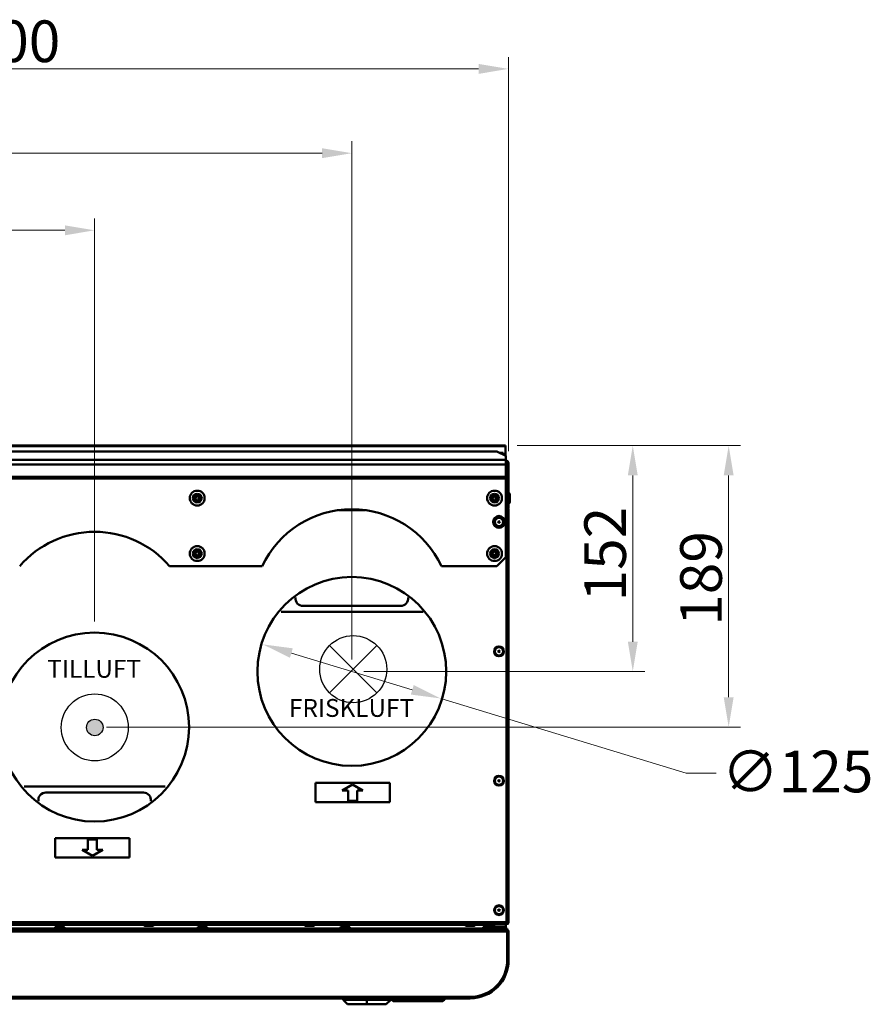
# Model space of a CAD drawing. Units: millimetres. Extents: x 210 to 1707, y 487 to 3001.
# Drawn here: x 707 to 1281, y 487 to 1149 of the extents above; entities that cross this region are included whole.
import ezdxf

# ---------------------------------------------------------------- set-up
doc = ezdxf.new("R2010")
doc.units = ezdxf.units.MM
doc.header["$LTSCALE"] = 8
for name, color, linetype, lineweight in [('Dimensions(Pyrox)', 7, 'Continuous', 25), ('Symbols(Pyrox)', 7, 'Continuous', 25), ('Visible Edges(Pyrox)', 7, 'Continuous', 50), ('Visible Tangent Edges(Pyrox)', 7, 'Continuous', 50)]:
    doc.layers.add(name, color=color, linetype=linetype, lineweight=lineweight)
doc.styles.add('Current-BSI', font='arial.ttf')
doc.styles.add('Pyrox ttft-Pyrox', font='arial.ttf')
doc.dimstyles.new('Pyrox', dxfattribs={"dimscale": 8, "dimtxt": 3.5, "dimasz": 2.5, "dimexe": 1, "dimexo": 1, "dimgap": 0.5, "dimtad": 1, "dimdec": 1, "dimrnd": 1e-08, "dimzin": 0, "dimtxsty": 'Current-BSI', "dimcen": 0.09, "dimdle": 10, "dimclrd": 7, "dimclre": 7, "dimclrt": 7, "dimazin": 0, "dimtfac": 1, "dimtmove": 0, "dimatfit": 3, "dimfxl": 1, "dimtolj": 1, "dimtzin": 0, "dimlwd": 9, "dimlwe": 9, "dimarcsym": 0})

# ---------------------------------------------------------------- blocks, each defined once
blk = doc.blocks.new('*D17')
at = {"layer": 'Defpoints', "color": 0, "linetype": 'Continuous', "transparency": 16777216}
for p in [(757.45, 1007.79), (335.75, 851.32), (757.45, 736.82)]:
    blk.add_point(p, dxfattribs=at)
at = {"layer": 'Dimensions(Pyrox)', "color": 7, "linetype": 'Continuous', "lineweight": 9, "transparency": 16777216}
for p, q in [((335.75, 859.32), (335.75, 1015.79)), ((757.45, 744.82), (757.45, 1015.79)), ((355.75, 1007.79), (737.45, 1007.79))]:
    blk.add_line(p, q, dxfattribs=at)
at = {"layer": 'Dimensions(Pyrox)', "color": 7, "linetype": 'Continuous', "transparency": 16777216}
for points in [[(355.75, 1011.12), (355.75, 1004.45), (335.75, 1007.79)], [(737.45, 1011.12), (737.45, 1004.45), (757.45, 1007.79)]]:
    blk.add_solid(points, dxfattribs=at)
at = {"layer": 'Dimensions(Pyrox)', "color": 7, "linetype": 'Continuous', "lineweight": 9, "transparency": 16777216, "insert": (515.25, 1039.9), "char_height": 28, "attachment_point": 1, "style": 'Current-BSI'}
blk.add_mtext('\\A1;422', dxfattribs=at)
blk = doc.blocks.new('*D18')
at = {"layer": 'Defpoints', "color": 0, "linetype": 'Continuous', "transparency": 16777216}
for p in [(930.45, 1059.64), (335.75, 851.32), (930.45, 711.22)]:
    blk.add_point(p, dxfattribs=at)
at = {"layer": 'Dimensions(Pyrox)', "color": 7, "linetype": 'Continuous', "lineweight": 9, "transparency": 16777216}
for p, q in [((335.75, 859.32), (335.75, 1067.64)), ((930.45, 719.22), (930.45, 1067.64)), ((355.75, 1059.64), (910.45, 1059.64))]:
    blk.add_line(p, q, dxfattribs=at)
at = {"layer": 'Dimensions(Pyrox)', "color": 7, "linetype": 'Continuous', "transparency": 16777216}
for points in [[(355.75, 1062.98), (355.75, 1056.31), (335.75, 1059.64)], [(910.45, 1062.98), (910.45, 1056.31), (930.45, 1059.64)]]:
    blk.add_solid(points, dxfattribs=at)
at = {"layer": 'Dimensions(Pyrox)', "color": 7, "linetype": 'Continuous', "lineweight": 9, "transparency": 16777216, "insert": (599.68, 1092.23), "char_height": 28, "attachment_point": 1, "style": 'Current-BSI'}
blk.add_mtext('\\A1;595', dxfattribs=at)
blk = doc.blocks.new('*D19')
at = {"layer": 'Defpoints', "color": 0, "linetype": 'Continuous', "transparency": 16777216}
for p in [(1033.75, 863.02), (930.45, 711.22), (1119.44, 711.22)]:
    blk.add_point(p, dxfattribs=at)
at = {"layer": 'Dimensions(Pyrox)', "color": 7, "linetype": 'Continuous', "lineweight": 9, "transparency": 16777216}
for p, q in [((1041.75, 863.02), (1127.44, 863.02)), ((1119.44, 843.02), (1119.44, 731.22)), ((938.45, 711.22), (1127.44, 711.22))]:
    blk.add_line(p, q, dxfattribs=at)
at = {"layer": 'Dimensions(Pyrox)', "color": 7, "linetype": 'Continuous', "transparency": 16777216}
for points in [[(1116.11, 843.02), (1122.77, 843.02), (1119.44, 863.02)], [(1116.11, 731.22), (1122.77, 731.22), (1119.44, 711.22)]]:
    blk.add_solid(points, dxfattribs=at)
at = {"layer": 'Dimensions(Pyrox)', "color": 7, "linetype": 'Continuous', "lineweight": 9, "transparency": 16777216, "insert": (1086.85, 758.31), "char_height": 28, "attachment_point": 1, "rotation": 90, "style": 'Current-BSI'}
blk.add_mtext('\\A1;152', dxfattribs=at)
blk = doc.blocks.new('*D20')
at = {"layer": 'Defpoints', "color": 0, "linetype": 'Continuous', "transparency": 16777216}
for p in [(1033.75, 863.02), (757.45, 673.82), (1183.93, 673.82)]:
    blk.add_point(p, dxfattribs=at)
at = {"layer": 'Dimensions(Pyrox)', "color": 7, "linetype": 'Continuous', "lineweight": 9, "transparency": 16777216}
for p, q in [((1041.75, 863.02), (1191.93, 863.02)), ((1183.93, 843.02), (1183.93, 693.82)), ((765.45, 673.82), (1191.93, 673.82))]:
    blk.add_line(p, q, dxfattribs=at)
at = {"layer": 'Dimensions(Pyrox)', "color": 7, "linetype": 'Continuous', "transparency": 16777216}
for points in [[(1180.6, 843.02), (1187.27, 843.02), (1183.93, 863.02)], [(1180.6, 693.82), (1187.27, 693.82), (1183.93, 673.82)]]:
    blk.add_solid(points, dxfattribs=at)
at = {"layer": 'Dimensions(Pyrox)', "color": 7, "linetype": 'Continuous', "lineweight": 9, "transparency": 16777216, "insert": (1151.34, 741.94), "char_height": 28, "attachment_point": 1, "rotation": 90, "style": 'Current-BSI'}
blk.add_mtext('\\A1;189', dxfattribs=at)
blk = doc.blocks.new('*D21')
at = {"layer": 'Defpoints', "color": 0, "linetype": 'Continuous', "transparency": 16777216}
for p in [(870.65, 729.39), (990.26, 693.05)]:
    blk.add_point(p, dxfattribs=at)
at = {"layer": 'Dimensions(Pyrox)', "color": 7, "linetype": 'Continuous', "lineweight": 9, "transparency": 16777216}
for p, q in [((889.79, 723.57), (971.12, 698.86)), ((990.26, 693.05), (1155.44, 642.85)), ((1155.44, 642.85), (1175.44, 642.85))]:
    blk.add_line(p, q, dxfattribs=at)
at = {"layer": 'Dimensions(Pyrox)', "color": 7, "linetype": 'Continuous', "transparency": 16777216}
for points in [[(890.76, 726.76), (888.82, 720.39), (870.65, 729.39)], [(972.09, 702.05), (970.15, 695.67), (990.26, 693.05)]]:
    blk.add_solid(points, dxfattribs=at)
at = {"layer": 'Dimensions(Pyrox)', "color": 7, "linetype": 'Continuous', "lineweight": 9, "transparency": 16777216, "insert": (1179.44, 657.93), "char_height": 28, "attachment_point": 1, "style": 'Current-BSI'}
blk.add_mtext('\\A1;∅125', dxfattribs=at)
blk = doc.blocks.new('*D44')
at = {"layer": 'Defpoints', "color": 0, "linetype": 'Continuous', "transparency": 16777216}
for p in [(1035.75, 1116.3), (335.95, 959.82), (1035.75, 851.32)]:
    blk.add_point(p, dxfattribs=at)
at = {"layer": 'Dimensions(Pyrox)', "color": 7, "linetype": 'Continuous', "lineweight": 9, "transparency": 16777216}
for p, q in [((335.95, 967.82), (335.95, 1124.3)), ((1035.75, 859.32), (1035.75, 1124.3)), ((355.95, 1116.3), (1015.75, 1116.3))]:
    blk.add_line(p, q, dxfattribs=at)
at = {"layer": 'Dimensions(Pyrox)', "color": 7, "linetype": 'Continuous', "transparency": 16777216}
for points in [[(355.95, 1119.63), (355.95, 1112.96), (335.95, 1116.3)], [(1015.75, 1119.63), (1015.75, 1112.96), (1035.75, 1116.3)]]:
    blk.add_solid(points, dxfattribs=at)
at = {"layer": 'Dimensions(Pyrox)', "color": 7, "linetype": 'Continuous', "lineweight": 9, "transparency": 16777216, "insert": (670.76, 1148.89), "char_height": 28, "attachment_point": 1, "style": 'Current-BSI'}
blk.add_mtext('\\A1;700', dxfattribs=at)

msp = doc.modelspace()

# ---------------------------------------------------------------- hatches: boundary and pattern name
h = msp.add_hatch(color=256)
h.paths.add_polyline_path([(763.1, 673.56), (757.56, 673.56), (757.56, 668.02, 0.414214)])
h.paths.add_polyline_path([(757.56, 673.56), (752.02, 673.56, 0.414214), (757.56, 668.02)])
h.paths.add_polyline_path([(757.56, 679.1, 0.414214), (752.02, 673.56), (757.56, 673.56)])
h.paths.add_polyline_path([(757.56, 679.1), (757.56, 673.56), (763.1, 673.56, 0.414214)])

# ---------------------------------------------------------------- linework, layer by layer
for p, q in [((915.43, 696.78), (947.32, 728.68)), ((947.32, 696.78), (915.43, 728.68))]:
    msp.add_line(p, q)
for centre, radius in [((931.38, 712.73), 22.55), ((757.56, 673.56), 22.55), ((757.56, 673.56), 5.54)]:
    msp.add_circle(centre, radius)
at = {"layer": 'Visible Edges(Pyrox)'}
for p, q in [((337.75, 863.02), (1033.75, 863.02)), ((1033.75, 863.02), (1033.75, 862.71)), ((1033.75, 862.71), (1033.75, 856.28)), ((1027.95, 859.18), (343.95, 859.18)), ((1027.95, 859.18), (1033.95, 856.18)), ((1029.9, 858.21), (1032.25, 858.21)), ((1032.25, 858.21), (1032.25, 858.07)), ((1032.25, 857.03), (1032.25, 858.07)), ((1033.95, 853.58), (1033.95, 856.18)), ((1033.95, 853.58), (1033.95, 850.44)), ((1033.95, 853.02), (1034.05, 853.02)), ((1033.95, 842.12), (1033.95, 850.44)), ((1034.85, 851.32), (1034.85, 821.02)), ((1034.85, 851.32), (1034.85, 821.02)), ((1034.85, 851.32), (1035.75, 851.32)), ((1035.75, 821.02), (1035.75, 851.32)), ((1033.95, 840.97), (337.95, 840.97)), ((1033.95, 842.12), (1033.95, 840.97)), ((1033.95, 840.97), (1033.95, 787.97)), ((824.45, 828.22), (825.45, 828.22)), ((825.95, 828.72), (825.95, 829.72)), ((826.95, 829.72), (826.95, 828.72)), ((827.45, 828.22), (828.45, 828.22)), ((1024.45, 828.22), (1025.45, 828.22)), ((1025.95, 828.72), (1025.95, 829.72)), ((1026.95, 829.72), (1026.95, 828.72)), ((1027.45, 828.22), (1028.45, 828.22)), ((1034.85, 829.32), (1034.85, 829.32)), ((1036.75, 830.5), (1036.75, 824.94)), ((825.45, 827.22), (824.45, 827.22)), ((825.95, 825.72), (825.95, 826.72)), ((826.95, 826.72), (826.95, 825.72)), ((828.45, 827.22), (827.45, 827.22)), ((1025.45, 827.22), (1024.45, 827.22)), ((1025.95, 825.72), (1025.95, 826.72)), ((1026.95, 826.72), (1026.95, 825.72)), ((1028.45, 827.22), (1027.45, 827.22)), ((1034.85, 821.02), (1033.95, 821.02)), ((1034.45, 820.99), (1034.45, 821.02)), ((1034.45, 820.99), (1034.45, 819.72)), ((1034.85, 826.12), (1034.85, 826.12)), ((1034.85, 821.02), (1035.75, 821.02)), ((1034.45, 542.72), (1034.45, 819.72)), ((1035.95, 819.72), (1035.95, 542.72)), ((824.45, 790.97), (825.45, 790.97)), ((825.45, 789.97), (824.45, 789.97)), ((825.95, 791.47), (825.95, 792.47)), ((825.95, 788.47), (825.95, 789.47)), ((826.95, 792.47), (826.95, 791.47)), ((826.95, 789.47), (826.95, 788.47)), ((827.45, 790.97), (828.45, 790.97)), ((828.45, 789.97), (827.45, 789.97)), ((1024.45, 790.97), (1025.45, 790.97)), ((1025.45, 789.97), (1024.45, 789.97)), ((1025.95, 791.47), (1025.95, 792.47)), ((1025.95, 788.47), (1025.95, 789.47)), ((1026.95, 792.47), (1026.95, 791.47)), ((1026.95, 789.47), (1026.95, 788.47)), ((1027.45, 790.97), (1028.45, 790.97)), ((1028.45, 789.97), (1027.45, 789.97)), ((1033.95, 787.97), (1027.95, 781.97)), ((870.21, 781.97), (807.88, 781.97)), ((1027.95, 781.97), (990.7, 781.97)), ((897.59, 755.22), (963.32, 755.22)), ((977.95, 751.22), (882.96, 751.22)), ((905.95, 636.22), (955.95, 636.22)), ((905.95, 623.22), (905.95, 636.22)), ((955.95, 636.22), (955.95, 623.22)), ((709.96, 633.82), (804.95, 633.82)), ((756.23, 629.82), (724.59, 629.82)), ((759.18, 629.82), (756.23, 629.82)), ((760.34, 629.82), (759.18, 629.82)), ((761.31, 629.82), (760.34, 629.82)), ((790.32, 629.82), (761.31, 629.82)), ((923.95, 631.22), (930.95, 635.22)), ((927.95, 631.22), (923.95, 631.22)), ((927.95, 624.22), (927.95, 631.22)), ((930.95, 635.22), (937.95, 631.22)), ((937.95, 631.22), (933.95, 631.22)), ((933.95, 631.22), (933.95, 624.22)), ((955.95, 623.22), (905.95, 623.22)), ((933.95, 624.22), (927.95, 624.22)), ((730.95, 586.22), (730.95, 599.22)), ((730.95, 599.22), (780.95, 599.22)), ((752.95, 591.22), (752.95, 598.22)), ((752.95, 598.22), (758.95, 598.22)), ((758.95, 598.22), (758.95, 591.22)), ((780.95, 599.22), (780.95, 586.22)), ((748.95, 591.22), (752.95, 591.22)), ((755.95, 587.22), (748.95, 591.22)), ((762.95, 591.22), (755.95, 587.22)), ((758.95, 591.22), (762.95, 591.22)), ((780.95, 586.22), (730.95, 586.22)), ((337.03, 537.43), (1034.88, 537.43)), ((338.89, 541.22), (1033.02, 541.22)), ((1031.42, 538.33), (340.49, 538.33)), ((340.49, 537.43), (1031.42, 537.43)), ((790.67, 540.77), (689.24, 540.77)), ((731.17, 539.33), (736.74, 539.33)), ((796.74, 540.22), (791.17, 540.22)), ((898.67, 540.77), (797.24, 540.77)), ((827.17, 539.33), (832.74, 539.33)), ((885.25, 541.22), (875.75, 541.22)), ((885.25, 541.22), (885.25, 541.22)), ((885.25, 541.22), (899.16, 541.22)), ((892.75, 541.22), (892.75, 541.21)), ((892.75, 541.21), (896.58, 541.21)), ((895.62, 541.21), (895.62, 540.77)), ((896.58, 541.22), (896.58, 541.21)), ((896.58, 541.21), (899.07, 541.21)), ((904.74, 540.22), (899.17, 540.22)), ((904.75, 541.22), (985.25, 541.22)), ((904.84, 541.21), (933.58, 541.21)), ((904.95, 541.21), (904.95, 541.17)), ((1006.67, 540.77), (905.24, 540.77)), ((909.61, 541.21), (909.61, 540.77)), ((910.62, 541.21), (910.62, 540.77)), ((915.31, 541.21), (915.31, 540.77)), ((916.82, 541.21), (916.82, 540.77)), ((921.86, 541.21), (921.86, 540.77)), ((921.9, 541.21), (921.9, 540.77)), ((923.17, 539.33), (928.74, 539.33)), ((928.73, 541.21), (928.73, 540.77)), ((928.76, 541.21), (928.76, 540.77)), ((929.5, 541.21), (929.5, 540.77)), ((930.06, 541.21), (930.06, 540.77)), ((930.68, 541.21), (930.68, 540.77)), ((932.61, 541.21), (932.61, 540.77)), ((932.63, 541.06), (932.61, 541.06)), ((932.63, 541.21), (932.63, 540.77)), ((933.58, 541.22), (933.58, 541.21)), ((933.82, 541.22), (933.82, 540.77)), ((934.17, 541.22), (934.17, 540.77)), ((934.27, 541.06), (934.17, 541.06)), ((934.27, 541.22), (934.27, 540.77)), ((934.66, 541.22), (934.66, 540.77)), ((934.75, 541.22), (934.75, 540.77)), ((935.38, 541.22), (935.38, 540.77)), ((935.7, 541.22), (935.7, 540.77)), ((936.24, 541.22), (936.24, 540.77)), ((936.43, 541.22), (936.43, 540.77)), ((936.61, 541.22), (936.61, 540.77)), ((936.8, 541.22), (936.8, 540.77)), ((936.86, 541.22), (936.86, 540.77)), ((938.55, 541.22), (938.55, 540.77)), ((938.68, 541.22), (938.68, 540.77)), ((938.79, 541.22), (938.79, 540.77)), ((939.03, 541.22), (939.03, 540.77)), ((940.98, 541.22), (940.98, 540.77)), ((941.17, 541.22), (941.17, 540.77)), ((941.2, 541.22), (941.2, 540.77)), ((941.66, 541.22), (941.66, 540.77)), ((942.39, 541.22), (942.39, 540.77)), ((943.13, 541.22), (943.13, 540.77)), ((943.57, 541.22), (943.57, 540.77)), ((943.73, 541.22), (943.73, 540.77)), ((943.81, 541.22), (943.81, 540.77)), ((943.87, 541.22), (943.87, 540.77)), ((945.56, 541.22), (945.56, 540.77)), ((945.69, 541.22), (945.69, 540.77)), ((946.03, 541.22), (946.03, 540.77)), ((946.1, 541.22), (946.1, 540.77)), ((947.94, 541.22), (947.94, 540.77)), ((948.01, 541.22), (948.01, 540.77)), ((948.34, 541.22), (948.34, 540.77)), ((950.29, 541.22), (950.29, 540.77)), ((950.47, 541.22), (950.47, 540.77)), ((950.5, 541.22), (950.5, 540.77)), ((950.96, 541.22), (950.96, 540.77)), ((951.69, 541.22), (951.69, 540.77)), ((952.43, 541.22), (952.43, 540.77)), ((952.87, 541.22), (952.87, 540.77)), ((953, 541.22), (953, 540.77)), ((953.03, 541.22), (953.03, 540.77)), ((955, 541.22), (955, 540.77)), ((955.17, 541.22), (955.17, 540.77)), ((955.26, 541.22), (955.26, 540.77)), ((956.62, 541.22), (956.62, 540.77)), ((957, 541.22), (957, 540.77)), ((957.36, 541.22), (957.36, 540.77)), ((957.65, 541.22), (957.65, 540.77)), ((958.8, 541.22), (958.8, 540.77)), ((958.97, 541.22), (958.97, 540.77)), ((959.1, 541.22), (959.1, 540.77)), ((959.3, 541.22), (959.3, 540.77)), ((961.12, 541.22), (961.12, 540.77)), ((961.38, 541.22), (961.38, 540.77)), ((963.31, 541.22), (963.31, 540.77)), ((963.55, 541.22), (963.55, 540.77)), ((963.99, 541.22), (963.99, 540.77)), ((964.23, 541.22), (964.23, 540.77)), ((964.29, 541.22), (964.29, 540.77)), ((965.99, 541.22), (965.99, 540.77)), ((966.11, 541.22), (966.11, 540.77)), ((966.45, 541.22), (966.45, 540.77)), ((966.52, 541.22), (966.52, 540.77)), ((968.36, 541.22), (968.36, 540.77)), ((968.43, 541.22), (968.43, 540.77)), ((968.76, 541.22), (968.76, 540.77)), ((970.71, 541.22), (970.71, 540.77)), ((970.89, 541.22), (970.89, 540.77)), ((970.92, 541.22), (970.92, 540.77)), ((971.39, 541.22), (971.39, 540.77)), ((972.11, 541.22), (972.11, 540.77)), ((972.85, 541.22), (972.85, 540.77)), ((973.29, 541.22), (973.29, 540.77)), ((973.45, 541.22), (973.45, 540.77)), ((975.42, 541.22), (975.42, 540.77)), ((975.68, 541.22), (975.68, 540.77)), ((977.04, 541.22), (977.04, 540.77)), ((977.42, 541.22), (977.42, 540.77)), ((977.78, 541.22), (977.78, 540.77)), ((978.17, 541.22), (978.17, 540.77)), ((978.55, 541.22), (978.55, 540.77)), ((979.77, 541.22), (979.77, 540.77)), ((981.15, 541.22), (981.15, 540.77)), ((981.69, 541.22), (981.69, 540.77)), ((982.07, 541.22), (982.07, 540.77)), ((983.3, 541.22), (983.3, 540.77)), ((984.67, 541.22), (984.67, 540.77)), ((994.75, 541.22), (985.25, 541.22)), ((985.25, 541.22), (985.25, 541.22)), ((1012.74, 540.22), (1007.17, 540.22)), ((1023.45, 540.77), (1013.24, 540.77)), ((1019.17, 539.33), (1024.74, 539.33)), ((1023.45, 540.77), (1023.45, 539.33)), ((1025.74, 540.22), (1023.45, 540.22)), ((1033.95, 539.56), (1023.45, 539.56)), ((1027.17, 539.33), (1032.74, 539.33)), ((1034.95, 538.33), (1031.42, 538.33)), ((1031.42, 538.33), (1031.42, 537.43)), ((1033.06, 541.22), (1033.95, 541.22)), ((1033.95, 541.22), (1033.95, 541.31)), ((1033.95, 541.22), (1034.45, 541.22)), ((1033.95, 541.22), (1033.95, 539.56)), ((1033.95, 538.76), (1033.95, 539.56)), ((1033.95, 538.76), (1033.95, 538.33)), ((1034.45, 542.72), (1034.45, 541.45)), ((1034.45, 541.22), (1034.45, 541.45)), ((1034.95, 537.43), (1034.88, 537.43)), ((1034.95, 537.43), (1034.95, 538.33)), ((1034.95, 537.22), (1034.95, 537.43)), ((1035.05, 536.43), (1035.95, 536.43)), ((1035.05, 536.43), (1035.05, 517.43)), ((1035.95, 517.33), (1035.95, 536.43)), ((1035.05, 517.43), (1035.05, 517.33)), ((361.85, 491.43), (1010.05, 491.43)), ((924.6, 490.43), (924.6, 491.43)), ((940.6, 490.43), (924.6, 490.43)), ((927.6, 487.43), (924.6, 490.43)), ((956.6, 490.43), (940.6, 490.43)), ((953.6, 487.43), (956.6, 490.43)), ((956.6, 490.43), (956.6, 491.43)), ((957.25, 490.43), (957.25, 491.43)), ((958.25, 489.43), (957.25, 490.43)), ((992.75, 490.43), (957.25, 490.43)), ((991.75, 489.43), (992.75, 490.43)), ((992.75, 490.43), (992.75, 491.43)), ((1010.05, 491.43), (1010.05, 492.43)), ((927.6, 487.43), (940.6, 487.43)), ((940.6, 487.43), (953.6, 487.43)), ((991.75, 489.43), (958.25, 489.43))]:
    msp.add_line(p, q, dxfattribs=at)
for centre, radius in [((826.45, 827.72), 5), ((1026.45, 827.72), 5), ((1029.45, 811.72), 4), ((1029.45, 811.72), 3.28), ((1029.45, 811.72), 0.5), ((826.45, 790.47), 5), ((1026.45, 790.47), 5), ((1029.45, 724.72), 3.28), ((1029.45, 724.72), 0.5), ((1029.45, 637.72), 3.28), ((1029.45, 637.72), 0.5), ((1029.45, 550.72), 3.28), ((1029.45, 550.72), 0.5)]:
    msp.add_circle(centre, radius, dxfattribs=at)
for centre, radius, start, end in [((824.45, 827.72), 0.5, 90, 270), ((825.45, 828.72), 0.5, 270, 0), ((826.45, 829.72), 0.5, 0, 180), ((827.45, 828.72), 0.5, 180, 270), ((828.45, 827.72), 0.5, 270, 90), ((1024.45, 827.72), 0.5, 90, 270), ((1025.45, 828.72), 0.5, 270, 0), ((1026.45, 829.72), 0.5, 0, 180), ((1027.45, 828.72), 0.5, 180, 270), ((1028.45, 827.72), 0.5, 270, 90), ((1036.25, 830.5), 0.5, 0, 180), ((825.45, 826.72), 0.5, 0, 90), ((826.45, 825.72), 0.5, 180, 0), ((827.45, 826.72), 0.5, 90, 180), ((1025.45, 826.72), 0.5, 0, 90), ((1026.45, 825.72), 0.5, 180, 0), ((1027.45, 826.72), 0.5, 90, 180), ((1036.25, 824.94), 0.5, 180, 0), ((930.45, 753.82), 66.5, 25.04743, 154.95257), ((757.45, 738.62), 66.5, 40.68802, 139.31198), ((824.45, 790.47), 0.5, 90, 270), ((825.45, 791.47), 0.5, 270, 0), ((825.45, 789.47), 0.5, 0, 90), ((826.45, 792.47), 0.5, 0, 180), ((826.45, 788.47), 0.5, 180, 0), ((827.45, 791.47), 0.5, 180, 270), ((827.45, 789.47), 0.5, 90, 180), ((828.45, 790.47), 0.5, 270, 90), ((1024.45, 790.47), 0.5, 90, 270), ((1025.45, 791.47), 0.5, 270, 0), ((1025.45, 789.47), 0.5, 0, 90), ((1026.45, 792.47), 0.5, 0, 180), ((1026.45, 788.47), 0.5, 180, 0), ((1027.45, 791.47), 0.5, 180, 270), ((1027.45, 789.47), 0.5, 90, 180), ((1028.45, 790.47), 0.5, 270, 90), ((897.59, 760.22), 5, 171.13105, 270), ((963.32, 760.22), 5, 270, 8.86895), ((977.95, 746.22), 5, 83.66792, 90), ((724.59, 624.82), 5, 90, 188.86895), ((790.32, 624.82), 5, 351.13105, 90), ((731.17, 538.83), 0.5, 90, 270), ((736.74, 538.83), 0.5, 270, 90), ((791.17, 540.72), 0.5, 90, 270), ((796.74, 540.72), 0.5, 270, 90), ((827.17, 538.83), 0.5, 90, 270), ((832.74, 538.83), 0.5, 270, 90), ((875.75, 541.72), 0.5, 268.33667, 270), ((899.17, 540.72), 0.5, 90, 270), ((904.74, 540.72), 0.5, 270, 90), ((923.17, 538.83), 0.5, 90, 270), ((928.74, 538.83), 0.5, 270, 90), ((994.75, 541.72), 0.5, 270, 271.66333), ((1007.17, 540.72), 0.5, 90, 270), ((1012.74, 540.72), 0.5, 270, 90), ((1019.17, 538.83), 0.5, 90, 270), ((1020.17, 540.72), 0.5, 91.66333, 174.43188), ((1024.74, 538.83), 0.5, 270, 90), ((1025.74, 540.72), 0.5, 270, 88.33667), ((1027.17, 538.83), 0.5, 90, 270), ((1032.74, 538.83), 0.5, 270, 90), ((1010.05, 517.43), 25, 270, 0), ((1010.05, 517.33), 25.9, 270, 0), ((1010.05, 517.33), 25, 270, 0)]:
    msp.add_arc(centre, radius, start, end, dxfattribs=at)
for centre, start_param, end_param in [((1033.02, 819.72), 4.149853, 4.190074), ((1033.02, 542.72), 1.570796, 2.133333)]:
    msp.add_ellipse(centre, major_axis=(-2.7, 0), ratio=0.556522, start_param=start_param, end_param=end_param, dxfattribs=at)
for points, knots in [([(1034.05, 853.02), (1034.26, 853.02), (1034.47, 852.55), (1034.67, 851.89), (1034.73, 851.71), (1034.79, 851.51), (1034.85, 851.32)], [0, 0, 0, 0, 1.226278, 1.226278, 1.226278, 1.570796, 1.570796, 1.570796, 1.570796]), ([(1035.75, 851.32), (1035.75, 852.01), (1035.28, 852.68), (1034.63, 852.92), (1034.45, 852.98), (1034.25, 853.02), (1034.05, 853.02)], [0, 0, 0, 0, 1.226278, 1.226278, 1.226278, 1.570796, 1.570796, 1.570796, 1.570796]), ([(1034.7, 851.77), (1034.79, 851.66), (1034.84, 851.53), (1034.85, 851.39), (1034.85, 851.37), (1034.85, 851.34), (1034.85, 851.32)], [0.9585432, 0.9585432, 0.9585432, 0.9585432, 1.4805688, 1.4805688, 1.4805688, 1.5707963, 1.5707963, 1.5707963, 1.5707963]), ([(1035.2, 821.02), (1035.5, 820.84), (1035.74, 820.56), (1035.86, 820.23), (1035.92, 820.07), (1035.95, 819.89), (1035.95, 819.72)], [-0.6673049, -0.6673049, -0.6673049, -0.6673049, -0.2229997, -0.2229997, -0.2229997, 0, 0, 0, 0]), ([(1035.04, 820.26), (1034.91, 820.39), (1034.75, 820.48), (1034.57, 820.51), (1034.53, 820.52), (1034.49, 820.52), (1034.45, 820.52)], [0.4740842, 0.4740842, 0.4740842, 0.4740842, 0.9092253, 0.9092253, 0.9092253, 1, 1, 1, 1]), ([(1035.04, 820.26), (1035.42, 820.13), (1035.72, 820.01), (1035.86, 819.88), (1035.92, 819.83), (1035.95, 819.77), (1035.95, 819.72)], [-0.7434566, -0.7434566, -0.7434566, -0.7434566, -0.2229997, -0.2229997, -0.2229997, 0, 0, 0, 0]), ([(1034.45, 541.22), (1035.07, 541.22), (1035.65, 541.63), (1035.86, 542.2), (1035.92, 542.37), (1035.95, 542.54), (1035.95, 542.72)], [-1, -1, -1, -1, -0.223, -0.223, -0.223, 0, 0, 0, 0]), ([(1035.04, 542.18), (1034.91, 542.05), (1034.75, 541.95), (1034.57, 541.93), (1034.53, 541.92), (1034.49, 541.92), (1034.45, 541.92)], [0.4740842, 0.4740842, 0.4740842, 0.4740842, 0.9092253, 0.9092253, 0.9092253, 1, 1, 1, 1]), ([(1034.88, 537.43), (1034.93, 537.43), (1034.99, 537.06), (1035.04, 536.6), (1035.04, 536.54), (1035.05, 536.48), (1035.05, 536.43)], [0, 0, 0, 0, 1.400236, 1.400236, 1.400236, 1.570796, 1.570796, 1.570796, 1.570796]), ([(1035.95, 536.43), (1035.95, 536.89), (1035.58, 537.33), (1035.12, 537.41), (1035.07, 537.42), (1035.01, 537.43), (1034.95, 537.43)], [0, 0, 0, 0, 1.400236, 1.400236, 1.400236, 1.570796, 1.570796, 1.570796, 1.570796]), ([(1035.04, 542.18), (1035.42, 542.3), (1035.72, 542.43), (1035.86, 542.56), (1035.92, 542.61), (1035.95, 542.66), (1035.95, 542.72)], [-0.7434566, -0.7434566, -0.7434566, -0.7434566, -0.2229997, -0.2229997, -0.2229997, 0, 0, 0, 0])]:
    msp.add_open_spline(points, degree=3, knots=knots, dxfattribs=at)
for points in [[(1034.85, 821.17), (1034.85, 821.17), (1034.85, 821.16), (1034.86, 821.16)], [(1034.45, 820.45), (1034.66, 820.39), (1034.86, 820.32), (1035.04, 820.26)], [(934.17, 540.85), (934.21, 540.86), (934.24, 540.87), (934.27, 540.89)], [(1034.45, 541.99), (1034.66, 542.05), (1034.86, 542.11), (1035.04, 542.18)], [(1035.05, 536.43), (1035.05, 536.43), (1035.05, 536.44), (1035.05, 536.45)]]:
    msp.add_open_spline(points, degree=3, dxfattribs=at)
at = {"layer": 'Visible Tangent Edges(Pyrox)'}
for p, q in [((1033.75, 862.71), (337.75, 862.71)), ((1030.16, 858.07), (1032.25, 858.07)), ((337.95, 853.58), (1033.95, 853.58)), ((1033.95, 850.44), (337.95, 850.44)), ((1034.85, 851.32), (1033.95, 851.32)), ((337.95, 842.12), (1033.95, 842.12)), ((825.45, 828.72), (824.45, 828.72)), ((824.45, 828.72), (824.45, 828.22)), ((825.45, 829.72), (825.45, 828.72)), ((825.45, 829.72), (825.95, 829.72)), ((825.95, 828.72), (825.45, 828.72)), ((825.45, 828.72), (825.45, 828.22)), ((827.45, 829.72), (826.95, 829.72)), ((827.45, 828.72), (826.95, 828.72)), ((827.45, 828.72), (827.45, 829.72)), ((828.45, 828.72), (827.45, 828.72)), ((827.45, 828.22), (827.45, 828.72)), ((828.45, 828.22), (828.45, 828.72)), ((1025.45, 828.72), (1024.45, 828.72)), ((1024.45, 828.72), (1024.45, 828.22)), ((1025.45, 829.72), (1025.45, 828.72)), ((1025.45, 829.72), (1025.95, 829.72)), ((1025.95, 828.72), (1025.45, 828.72)), ((1025.45, 828.72), (1025.45, 828.22)), ((1027.45, 829.72), (1026.95, 829.72)), ((1027.45, 828.72), (1026.95, 828.72)), ((1027.45, 828.72), (1027.45, 829.72)), ((1028.45, 828.72), (1027.45, 828.72)), ((1027.45, 828.22), (1027.45, 828.72)), ((1028.45, 828.22), (1028.45, 828.72)), ((824.45, 826.72), (824.45, 827.22)), ((824.45, 826.72), (825.45, 826.72)), ((825.45, 827.22), (825.45, 826.72)), ((825.45, 826.72), (825.45, 825.72)), ((825.45, 826.72), (825.95, 826.72)), ((825.95, 825.72), (825.45, 825.72)), ((826.95, 826.72), (827.45, 826.72)), ((826.95, 825.72), (827.45, 825.72)), ((827.45, 826.72), (827.45, 827.22)), ((827.45, 826.72), (828.45, 826.72)), ((827.45, 825.72), (827.45, 826.72)), ((828.45, 827.22), (828.45, 826.72)), ((1024.45, 826.72), (1024.45, 827.22)), ((1024.45, 826.72), (1025.45, 826.72)), ((1025.45, 827.22), (1025.45, 826.72)), ((1025.45, 826.72), (1025.45, 825.72)), ((1025.45, 826.72), (1025.95, 826.72)), ((1025.95, 825.72), (1025.45, 825.72)), ((1026.95, 826.72), (1027.45, 826.72)), ((1026.95, 825.72), (1027.45, 825.72)), ((1027.45, 826.72), (1027.45, 827.22)), ((1027.45, 826.72), (1028.45, 826.72)), ((1027.45, 825.72), (1027.45, 826.72)), ((1028.45, 827.22), (1028.45, 826.72)), ((921.54, 819.72), (939.37, 819.72)), ((1033.95, 819.72), (1034.45, 819.72)), ((825.45, 791.47), (824.45, 791.47)), ((824.45, 791.47), (824.45, 790.97)), ((824.45, 789.47), (824.45, 789.97)), ((824.45, 789.47), (825.45, 789.47)), ((825.45, 792.47), (825.45, 791.47)), ((825.45, 792.47), (825.95, 792.47)), ((825.95, 791.47), (825.45, 791.47)), ((825.45, 791.47), (825.45, 790.97)), ((825.45, 789.97), (825.45, 789.47)), ((825.45, 789.47), (825.45, 788.47)), ((825.45, 789.47), (825.95, 789.47)), ((825.95, 788.47), (825.45, 788.47)), ((827.45, 792.47), (826.95, 792.47)), ((827.45, 791.47), (826.95, 791.47)), ((826.95, 789.47), (827.45, 789.47)), ((826.95, 788.47), (827.45, 788.47)), ((827.45, 791.47), (827.45, 792.47)), ((828.45, 791.47), (827.45, 791.47)), ((827.45, 790.97), (827.45, 791.47)), ((827.45, 789.47), (827.45, 789.97)), ((827.45, 789.47), (828.45, 789.47)), ((827.45, 788.47), (827.45, 789.47)), ((828.45, 790.97), (828.45, 791.47)), ((828.45, 789.97), (828.45, 789.47)), ((1025.45, 791.47), (1024.45, 791.47)), ((1024.45, 791.47), (1024.45, 790.97)), ((1024.45, 789.47), (1024.45, 789.97)), ((1024.45, 789.47), (1025.45, 789.47)), ((1025.45, 792.47), (1025.45, 791.47)), ((1025.45, 792.47), (1025.95, 792.47)), ((1025.95, 791.47), (1025.45, 791.47)), ((1025.45, 791.47), (1025.45, 790.97)), ((1025.45, 789.97), (1025.45, 789.47)), ((1025.45, 789.47), (1025.45, 788.47)), ((1025.45, 789.47), (1025.95, 789.47)), ((1025.95, 788.47), (1025.45, 788.47)), ((1027.45, 792.47), (1026.95, 792.47)), ((1027.45, 791.47), (1026.95, 791.47)), ((1026.95, 789.47), (1027.45, 789.47)), ((1026.95, 788.47), (1027.45, 788.47)), ((1027.45, 791.47), (1027.45, 792.47)), ((1028.45, 791.47), (1027.45, 791.47)), ((1027.45, 790.97), (1027.45, 791.47)), ((1027.45, 789.47), (1027.45, 789.97)), ((1027.45, 789.47), (1028.45, 789.47)), ((1027.45, 788.47), (1027.45, 789.47)), ((1028.45, 790.97), (1028.45, 791.47)), ((1028.45, 789.97), (1028.45, 789.47)), ((336.85, 536.43), (1035.05, 536.43)), ((1034.45, 542.72), (337.45, 542.72)), ((875.75, 541.22), (875.75, 541.22)), ((913.76, 541.21), (913.76, 540.77)), ((919.96, 541.21), (919.96, 540.77)), ((922.15, 541.21), (922.15, 540.77)), ((926.38, 541.21), (926.38, 540.77)), ((931.44, 541.21), (931.44, 540.77)), ((932.24, 541.21), (932.24, 540.77)), ((937.64, 541.22), (937.64, 540.77)), ((940.01, 541.22), (940.01, 540.77)), ((944.65, 541.22), (944.65, 540.77)), ((945.74, 541.22), (945.74, 540.77)), ((947.02, 541.22), (947.02, 540.77)), ((949.31, 541.22), (949.31, 540.77)), ((953.31, 541.22), (953.31, 540.77)), ((954, 541.22), (954, 540.77)), ((954.67, 541.22), (954.67, 540.77)), ((965.08, 541.22), (965.08, 540.77)), ((967.44, 541.22), (967.44, 540.77)), ((969.73, 541.22), (969.73, 540.77)), ((973.73, 541.22), (973.73, 540.77)), ((974.42, 541.22), (974.42, 540.77)), ((975.09, 541.22), (975.09, 540.77)), ((979.18, 541.22), (979.18, 540.77)), ((980.47, 541.22), (980.47, 540.77)), ((980.95, 541.22), (980.95, 540.77)), ((982.7, 541.22), (982.7, 540.77)), ((984, 541.22), (984, 540.77)), ((984.48, 541.22), (984.48, 540.77)), ((994.75, 541.22), (994.75, 541.22)), ((1026.68, 538.76), (1025.23, 538.76)), ((1033.95, 538.76), (1033.23, 538.76)), ((1035.05, 517.33), (1035.95, 517.33)), ((361.85, 492.43), (1010.05, 492.43)), ((940.6, 490.43), (940.6, 491.43)), ((940.6, 487.43), (940.6, 490.43))]:
    msp.add_line(p, q, dxfattribs=at)
for centre, radius in [((1029.45, 811.72), 2.78), ((930.45, 711.22), 63.5), ((757.45, 673.82), 63.5), ((1029.45, 724.72), 2.78), ((1029.45, 637.72), 2.78), ((1029.45, 550.72), 2.78)]:
    msp.add_circle(centre, radius, dxfattribs=at)
for centre, radius, start, end in [((826.45, 827.72), 3, 90, 180), ((824.45, 827.72), 1, 90, 180), ((826.45, 827.72), 3, 180, 270), ((824.45, 827.72), 1, 180, 270), ((826.45, 829.72), 1, 90, 180), ((826.45, 827.72), 3, 0, 90), ((826.45, 829.72), 1, 0, 90), ((826.45, 827.72), 3, 270, 0), ((828.45, 827.72), 1, 0, 90), ((828.45, 827.72), 1, 270, 0), ((1026.45, 827.72), 3, 90, 180), ((1024.45, 827.72), 1, 90, 180), ((1026.45, 827.72), 3, 180, 270), ((1024.45, 827.72), 1, 180, 270), ((1026.45, 829.72), 1, 90, 180), ((1026.45, 827.72), 3, 0, 90), ((1026.45, 829.72), 1, 0, 90), ((1026.45, 827.72), 3, 270, 0), ((1028.45, 827.72), 1, 0, 90), ((1028.45, 827.72), 1, 270, 0), ((826.45, 825.72), 1, 180, 270), ((826.45, 825.72), 1, 270, 0), ((1026.45, 825.72), 1, 180, 270), ((1026.45, 825.72), 1, 270, 0), ((826.45, 790.47), 3, 90, 180), ((824.45, 790.47), 1, 90, 180), ((826.45, 790.47), 3, 180, 270), ((824.45, 790.47), 1, 180, 270), ((826.45, 792.47), 1, 90, 180), ((826.45, 788.47), 1, 180, 270), ((826.45, 790.47), 3, 0, 90), ((826.45, 792.47), 1, 0, 90), ((826.45, 790.47), 3, 270, 0), ((826.45, 788.47), 1, 270, 0), ((828.45, 790.47), 1, 0, 90), ((828.45, 790.47), 1, 270, 0), ((1026.45, 790.47), 3, 90, 180), ((1024.45, 790.47), 1, 90, 180), ((1026.45, 790.47), 3, 180, 270), ((1024.45, 790.47), 1, 180, 270), ((1026.45, 792.47), 1, 90, 180), ((1026.45, 788.47), 1, 180, 270), ((1026.45, 790.47), 3, 0, 90), ((1026.45, 792.47), 1, 0, 90), ((1026.45, 790.47), 3, 270, 0), ((1026.45, 788.47), 1, 270, 0), ((1028.45, 790.47), 1, 0, 90), ((1028.45, 790.47), 1, 270, 0)]:
    msp.add_arc(centre, radius, start, end, dxfattribs=at)
msp.add_open_spline([(1035.21, 820.2), (1035.21, 820.23), (1035.2, 820.25), (1035.17, 820.41), (1035.14, 820.54), (1035.09, 820.79), (1035.07, 820.9), (1035.06, 821.02)], degree=3, knots=[-0.09697731, -0.09697731, -0.09697731, -0.09697731, -0.08835236, -0.08835236, -0.04370583, -0.04370583, -0.00825144, -0.00825144, -0.00825144, -0.00825144], dxfattribs=at)

# ---------------------------------------------------------------- texts
at = {"layer": 'Symbols(Pyrox)', "color": 7, "char_height": 12, "attachment_point": 7, "style": 'Pyrox ttft-Pyrox'}
for s, insert, width in [('TILLUFT', (725.6, 703.21), 110.2287), ('FRISKLUFT', (888.19, 676.92), 152.1646)]:
    msp.add_mtext(s, dxfattribs=dict(at, insert=insert, width=width))

# ---------------------------------------------------------------- dimensions: what is measured, and where the dimension line sits
at = {"layer": 'Dimensions(Pyrox)', "color": 7, "linetype": 'Continuous', "lineweight": 9}
for base, p1, p2, angle, override, picture, middle in [((1035.75, 1116.3), (335.95, 959.82), (1035.75, 851.32), 180, {"dimdec": 0, "dimtofl": 0, "dimatfit": 1}, '*D44', (701.53, 1116.3)), ((930.45, 1059.64), (335.75, 851.32), (930.45, 711.22), 180, {"dimdec": 0, "dimtp": 0, "dimtm": 0, "dimtdec": 2, "dimtofl": 0, "dimatfit": 1}, '*D18', (630.72, 1059.64)), ((757.45, 1007.79), (335.75, 851.32), (757.45, 736.82), 180, {"dimdec": 0, "dimtp": 0, "dimtm": 0, "dimtdec": 2, "dimtofl": 0, "dimatfit": 1}, '*D17', (546.6, 1007.79)), ((1183.93, 673.82), (1033.75, 863.02), (757.45, 673.82), 270, {"dimdec": 0, "dimtp": 0, "dimtm": 0, "dimtdec": 2, "dimtofl": 0, "dimatfit": 1}, '*D20', (1183.93, 771.58)), ((1119.44, 711.22), (1033.75, 863.02), (930.45, 711.22), 270, {"dimdec": 0, "dimtp": 0, "dimtm": 0, "dimtdec": 2, "dimtofl": 0, "dimatfit": 1}, '*D19', (1119.44, 787.78))]:
    dim = msp.add_linear_dim(base=base, p1=p1, p2=p2, angle=angle, dimstyle='Pyrox', override=override, dxfattribs=at)
    dim.commit()
    dim.dimension.update_dxf_attribs({"geometry": picture, "text_midpoint": middle, "dimtype": 160})
dim = msp.add_diameter_dim_2p(p1=(870.65, 729.39), p2=(990.26, 693.05), dimstyle='Pyrox', override={"dimtad": 0, "dimtih": 1, "dimtoh": 1, "dimdec": 0, "dimlfac": 1, "dimatfit": 2}, dxfattribs=at)
dim.commit()
dim.dimension.update_dxf_attribs({"geometry": '*D21', "text_midpoint": (1225.71, 642.85), "dimtype": 163})

doc.saveas('drawing.dxf')
